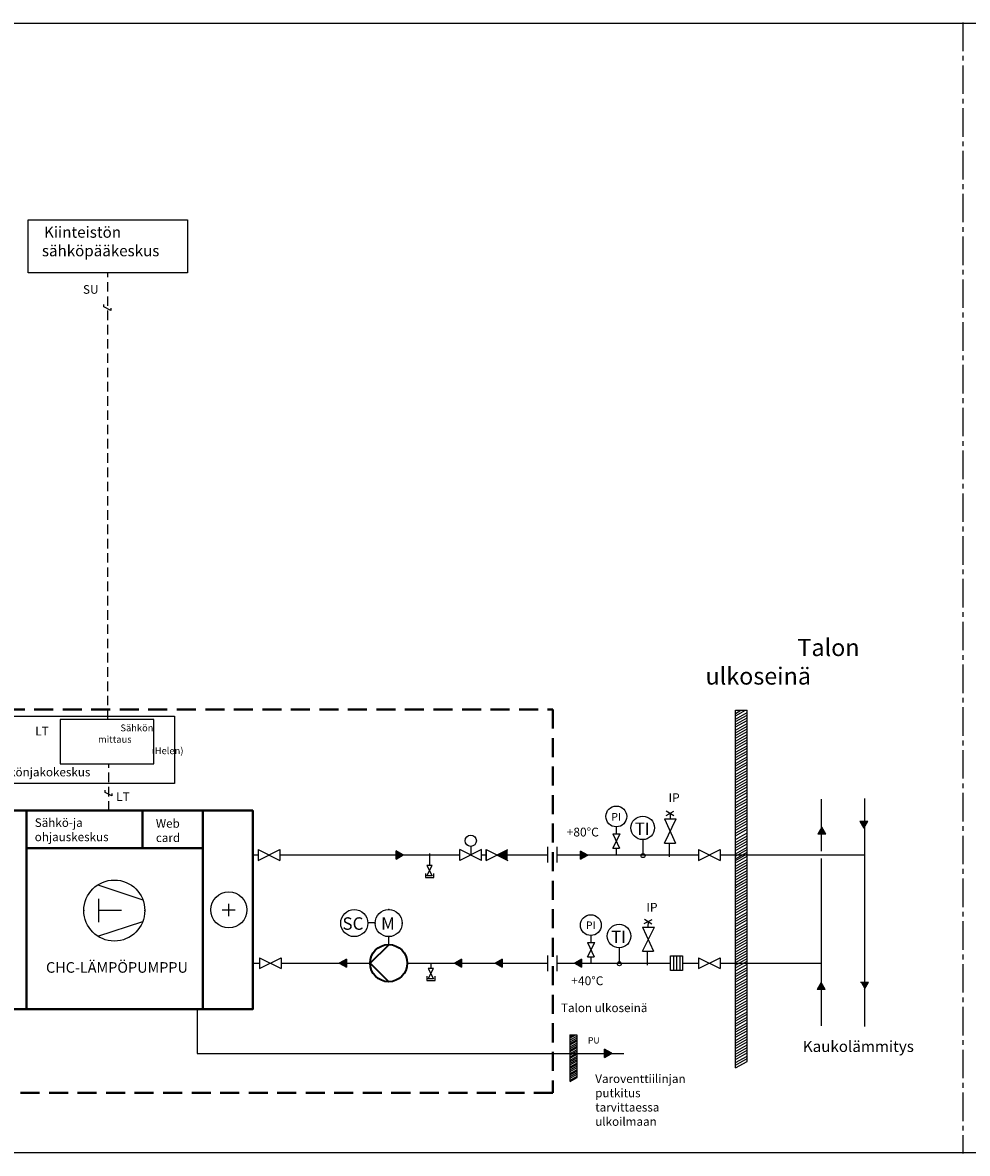
# Model space of a CAD drawing. Extents: x -13479 to -12024, y 2133 to 4337.
# Drawn here: x -13002 to -12754, y 3300 to 3597 of the extents above; entities that cross this region are included whole.
import ezdxf
from ezdxf.enums import TextEntityAlignment as Align

# ---------------------------------------------------------------- set-up
doc = ezdxf.new("R2010")
doc.units = 0
doc.header["$LTSCALE"] = 10
doc.header["$MEASUREMENT"] = 0
for name, pattern in [('CENTER2', [1.125, 0.75, -0.125, 0.125, -0.125]), ('DASHED', [5, 3, -2]), ('HIDDEN', [0.375, 0.25, -0.125])]:
    doc.linetypes.add(name, pattern=pattern)
doc.layers.get('0').update_dxf_attribs({"linetype": 'CONTINUOUS'})
doc.layers.add('Jäähd_toisiopiiri', color=7, linetype='CONTINUOUS', lineweight=40, true_color=0x00b9ff)
doc.layers.add('URAKKARAJA', color=7, linetype='DASHED', lineweight=40, true_color=0x8c6ec8)
doc.layers.add('REUNUS', color=7, linetype='CONTINUOUS', true_color=0x00b9ff)
doc.layers.add('Sähköt', color=1, linetype='CONTINUOUS', true_color=0xff0000)
doc.layers.add('Sketch Geometry(uponor)', color=7, linetype='CONTINUOUS', lineweight=35)
doc.layers.add('Standard components', color=7, linetype='CONTINUOUS')
doc.layers.add('With SU', color=7, linetype='CONTINUOUS')
doc.styles.add('PERUSTXT', font='arial.ttf')
doc.styles.get("Standard").update_dxf_attribs({"font": 'arial.ttf'})

# ---------------------------------------------------------------- blocks, each defined once
blk = doc.blocks.new('EVIE5Z')
at = {"color": 1, "linetype": 'Continuous'}
for p, q in [((-0.75, -1.5), (0.75, 1.5)), ((0.75, 1.5), (1.75, 1.5)), ((0.25, -1.5), (-0.75, -1.5))]:
    blk.add_line(p, q, dxfattribs=at)
blk = doc.blocks.new('*U1329')
at = {"color": 0, "linetype": 'CENTER2', "transparency": 16777216}
blk.add_line((0, 148.63), (0, -148.63), dxfattribs=at)

msp = doc.modelspace()

# ---------------------------------------------------------------- hatches: boundary and pattern name
at = {"layer": 'Standard components'}
h = msp.add_hatch(color=1, dxfattribs=at)
h.dxf.hatch_style = 1
h.paths.add_polyline_path([(-12903.93, 3379.27), (-12903.93, 3378.2), (-12902.08, 3378.2)])
h.paths.add_polyline_path([(-12902.08, 3378.2), (-12903.93, 3378.2), (-12903.93, 3377.13)])
h = msp.add_hatch(color=1, dxfattribs=at)
h.dxf.hatch_style = 1
h.paths.add_polyline_path([(-12855.41, 3379.22), (-12855.41, 3378.15), (-12853.55, 3378.15)])
h.paths.add_polyline_path([(-12853.55, 3378.15), (-12855.41, 3378.15), (-12855.41, 3377.08)])
h = msp.add_hatch(color=1, dxfattribs=at)
h.dxf.hatch_style = 1
h.paths.add_polyline_path([(-12917.01, 3348.71), (-12917.01, 3349.78), (-12918.86, 3349.78)])
h.paths.add_polyline_path([(-12918.86, 3349.78), (-12917.01, 3349.78), (-12917.01, 3350.85)])
h = msp.add_hatch(color=1, dxfattribs=at)
h.dxf.hatch_style = 1
h.paths.add_polyline_path([(-12886.69, 3348.71), (-12886.69, 3349.78), (-12888.54, 3349.78)])
h.paths.add_polyline_path([(-12888.54, 3349.78), (-12886.69, 3349.78), (-12886.69, 3350.85)])
h = msp.add_hatch(color=1, dxfattribs=at)
h.dxf.hatch_style = 1
h.paths.add_polyline_path([(-12876.01, 3348.71), (-12876.01, 3349.78), (-12877.87, 3349.78)])
h.paths.add_polyline_path([(-12877.87, 3349.78), (-12876.01, 3349.78), (-12876.01, 3350.85)])
h = msp.add_hatch(color=1, dxfattribs=at)
h.dxf.hatch_style = 1
h.paths.add_polyline_path([(-12855.16, 3348.71), (-12855.16, 3349.78), (-12857.01, 3349.78)])
h.paths.add_polyline_path([(-12857.01, 3349.78), (-12855.16, 3349.78), (-12855.16, 3350.85)])
at = {"layer": 'Standard components', "true_color": 0x00b9ff}
h = msp.add_hatch(color=140, dxfattribs=at)
h.dxf.hatch_style = 1
h.paths.add_polyline_path([(-12849.09, 3327.15), (-12849.09, 3326.08), (-12847.23, 3326.08)])
h.paths.add_polyline_path([(-12847.23, 3326.08), (-12849.09, 3326.08), (-12849.09, 3325.01)])
at = {"layer": 'Standard components'}
h = msp.add_hatch(color=7, dxfattribs=at)
h.dxf.hatch_style = 1
h.paths.add_polyline_path([(-12849.09, 3327.15), (-12849.09, 3326.08), (-12847.23, 3326.08)])
h.paths.add_polyline_path([(-12847.23, 3326.08), (-12849.09, 3326.08), (-12849.09, 3325.01)])
at = {"layer": 'With SU'}
h = msp.add_hatch(color=1, dxfattribs=at)
h.dxf.hatch_style = 1
h.paths.add_polyline_path([(-12779.88, 3387.13), (-12780.95, 3387.13), (-12780.95, 3385.28)])
h.paths.add_polyline_path([(-12780.95, 3385.28), (-12780.95, 3387.13), (-12782.02, 3387.13)])
h = msp.add_hatch(color=1, dxfattribs=at)
h.dxf.hatch_style = 1
h.paths.add_polyline_path([(-12793.06, 3383.7), (-12791.99, 3383.7), (-12791.99, 3385.56)])
h.paths.add_polyline_path([(-12791.99, 3385.56), (-12791.99, 3383.7), (-12790.92, 3383.7)])
h = msp.add_hatch(color=1, dxfattribs=at)
h.dxf.hatch_style = 1
h.paths.add_polyline_path([(-12793.2, 3342.86), (-12792.13, 3342.86), (-12792.13, 3344.72)])
h.paths.add_polyline_path([(-12792.13, 3344.72), (-12792.13, 3342.86), (-12791.06, 3342.86)])
h = msp.add_hatch(color=1, dxfattribs=at)
h.dxf.hatch_style = 1
h.paths.add_polyline_path([(-12779.67, 3344.78), (-12780.74, 3344.78), (-12780.74, 3342.93)])
h.paths.add_polyline_path([(-12780.74, 3342.93), (-12780.74, 3344.78), (-12781.8, 3344.78)])

# ---------------------------------------------------------------- linework, layer by layer
at = {"color": 7}
for p, q in [((-12814.69, 3371.22), (-12814.69, 3416.24)), ((-12814.69, 3416.17), (-12814.57, 3416.24)), ((-12814.69, 3415.44), (-12813.27, 3416.24)), ((-12814.69, 3414.77), (-12812.09, 3416.24)), ((-12814.69, 3416.24), (-12811.61, 3416.24)), ((-12814.69, 3413.93), (-12811.61, 3415.67)), ((-12811.61, 3371.22), (-12811.61, 3416.24)), ((-12814.69, 3413.26), (-12811.61, 3415)), ((-12814.69, 3412.53), (-12811.61, 3414.27)), ((-12814.69, 3411.86), (-12811.61, 3413.6)), ((-12814.69, 3411.02), (-12811.61, 3412.76)), ((-12814.69, 3410.35), (-12811.61, 3412.09)), ((-12814.69, 3409.61), (-12811.61, 3411.36)), ((-12814.69, 3408.94), (-12811.61, 3410.69)), ((-12814.69, 3408.11), (-12811.61, 3409.85)), ((-12814.69, 3407.44), (-12811.61, 3409.18)), ((-12814.69, 3406.7), (-12811.61, 3408.44)), ((-12814.69, 3406.03), (-12811.61, 3407.77)), ((-12814.69, 3405.2), (-12811.61, 3406.94)), ((-12814.69, 3404.53), (-12811.61, 3406.27)), ((-12814.69, 3403.79), (-12811.61, 3405.53)), ((-12814.69, 3403.12), (-12811.61, 3404.86)), ((-12814.69, 3402.28), (-12811.61, 3404.03)), ((-12814.69, 3401.61), (-12811.61, 3403.36)), ((-12814.69, 3400.88), (-12811.61, 3402.62)), ((-12814.69, 3400.21), (-12811.61, 3401.95)), ((-12814.69, 3399.37), (-12811.61, 3401.11)), ((-12814.69, 3398.7), (-12811.61, 3400.44)), ((-12814.69, 3397.97), (-12811.61, 3399.71)), ((-12814.69, 3397.3), (-12811.61, 3399.04)), ((-12814.69, 3396.46), (-12811.61, 3398.2)), ((-12814.69, 3395.79), (-12811.61, 3397.53)), ((-12814.69, 3395.06), (-12811.61, 3396.8)), ((-12814.69, 3394.39), (-12811.61, 3396.13)), ((-12814.69, 3393.55), (-12811.61, 3395.29)), ((-12814.69, 3392.88), (-12811.61, 3394.62)), ((-12814.69, 3391.96), (-12811.61, 3393.71)), ((-12814.69, 3391.23), (-12811.61, 3392.97)), ((-12814.69, 3390.56), (-12811.61, 3392.3)), ((-12814.69, 3389.72), (-12811.61, 3391.46)), ((-12814.69, 3389.05), (-12811.61, 3390.79)), ((-12814.69, 3388.32), (-12811.61, 3390.06)), ((-12814.69, 3387.65), (-12811.61, 3389.39)), ((-12814.69, 3386.81), (-12811.61, 3388.55)), ((-12814.69, 3386.14), (-12811.61, 3387.88)), ((-12814.69, 3385.41), (-12811.61, 3387.15)), ((-12814.69, 3384.74), (-12811.61, 3386.48)), ((-12814.69, 3383.9), (-12811.61, 3385.64)), ((-12814.69, 3383.23), (-12811.61, 3384.97)), ((-12814.69, 3382.3), (-12811.61, 3384.04)), ((-12814.69, 3381.46), (-12811.61, 3383.2)), ((-12814.69, 3380.79), (-12811.61, 3382.53)), ((-12814.69, 3380.06), (-12811.61, 3381.8)), ((-12814.69, 3379.39), (-12811.61, 3381.13)), ((-12814.69, 3378.55), (-12811.61, 3380.29)), ((-12814.69, 3377.88), (-12811.61, 3379.62)), ((-12814.69, 3377.21), (-12811.61, 3378.95)), ((-12814.69, 3376.77), (-12811.61, 3378.52)), ((-12814.69, 3376.1), (-12811.61, 3377.85)), ((-12814.69, 3375.27), (-12811.61, 3377.01)), ((-12814.69, 3374.6), (-12811.61, 3376.34)), ((-12814.69, 3373.86), (-12811.61, 3375.6)), ((-12814.69, 3373.19), (-12811.61, 3374.94)), ((-12814.69, 3372.36), (-12811.61, 3374.1)), ((-12814.69, 3371.69), (-12811.61, 3373.43)), ((-12814.69, 3370.95), (-12811.61, 3372.69)), ((-12814.69, 3322.21), (-12814.69, 3371.22)), ((-12814.69, 3370.2), (-12812.88, 3371.22)), ((-12814.69, 3369.53), (-12811.7, 3371.22)), ((-12812.92, 3371.22), (-12811.61, 3371.96)), ((-12811.61, 3323.95), (-12811.61, 3371.22)), ((-12814.69, 3368.79), (-12811.61, 3370.54)), ((-12814.69, 3368.12), (-12811.61, 3369.87)), ((-12814.69, 3367.29), (-12811.61, 3369.03)), ((-12814.69, 3366.62), (-12811.61, 3368.36)), ((-12814.69, 3365.88), (-12811.61, 3367.62)), ((-12814.69, 3365.21), (-12811.61, 3366.95)), ((-12814.69, 3364.38), (-12811.61, 3366.12)), ((-12814.69, 3363.71), (-12811.61, 3365.45)), ((-12814.69, 3362.97), (-12811.61, 3364.71)), ((-12814.69, 3362.3), (-12811.61, 3364.04)), ((-12814.69, 3361.46), (-12811.61, 3363.21)), ((-12814.69, 3360.79), (-12811.61, 3362.54)), ((-12814.69, 3360.06), (-12811.61, 3361.8)), ((-12814.69, 3359.39), (-12811.61, 3361.13)), ((-12814.69, 3358.55), (-12811.61, 3360.29)), ((-12814.69, 3357.88), (-12811.61, 3359.62)), ((-12814.69, 3357.15), (-12811.61, 3358.89)), ((-12814.69, 3356.48), (-12811.61, 3358.22)), ((-12814.69, 3355.64), (-12811.61, 3357.38)), ((-12814.69, 3354.97), (-12811.61, 3356.71)), ((-12814.69, 3354.24), (-12811.61, 3355.98)), ((-12814.69, 3353.57), (-12811.61, 3355.31)), ((-12814.69, 3352.73), (-12811.61, 3354.47)), ((-12814.69, 3352.06), (-12811.61, 3353.8)), ((-12814.7, 3349.94), (-12811.63, 3351.68)), ((-12814.7, 3349.27), (-12811.63, 3351.01)), ((-12814.7, 3348.53), (-12811.63, 3350.28)), ((-12814.69, 3351.33), (-12811.61, 3353.07)), ((-12814.69, 3350.66), (-12811.61, 3352.4)), ((-12814.69, 3347.74), (-12811.61, 3349.49)), ((-12814.69, 3346.91), (-12811.61, 3348.65)), ((-12814.69, 3346.24), (-12811.61, 3347.98)), ((-12814.69, 3345.5), (-12811.61, 3347.24)), ((-12814.69, 3344.83), (-12811.61, 3346.58)), ((-12814.69, 3344), (-12811.61, 3345.74)), ((-12814.69, 3343.33), (-12811.61, 3345.07)), ((-12814.69, 3342.59), (-12811.61, 3344.33)), ((-12814.69, 3341.92), (-12811.61, 3343.66)), ((-12814.69, 3341.08), (-12811.61, 3342.83)), ((-12814.69, 3340.41), (-12811.61, 3342.16)), ((-12814.69, 3339.68), (-12811.61, 3341.42)), ((-12814.69, 3339.01), (-12811.61, 3340.75)), ((-12814.69, 3338.17), (-12811.61, 3339.91)), ((-12814.69, 3337.5), (-12811.61, 3339.24)), ((-12814.69, 3336.77), (-12811.61, 3338.51)), ((-12814.69, 3336.1), (-12811.61, 3337.84)), ((-12814.69, 3335.26), (-12811.61, 3337)), ((-12814.69, 3334.59), (-12811.61, 3336.33)), ((-12814.69, 3333.86), (-12811.61, 3335.6)), ((-12814.69, 3333.19), (-12811.61, 3334.93)), ((-12814.69, 3332.35), (-12811.61, 3334.09)), ((-12814.69, 3331.68), (-12811.61, 3333.42)), ((-12814.69, 3330.95), (-12811.61, 3332.69)), ((-12858.23, 3330.87), (-12858.15, 3330.91)), ((-12858.23, 3330.43), (-12857.37, 3330.91)), ((-12858.23, 3330.02), (-12856.66, 3330.91)), ((-12858.23, 3330.91), (-12856.38, 3330.91)), ((-12858.23, 3329.52), (-12856.38, 3330.57)), ((-12858.15, 3318.64), (-12858.15, 3330.91)), ((-12858.15, 3329.12), (-12856.31, 3330.16)), ((-12858.15, 3328.68), (-12856.31, 3329.72)), ((-12858.15, 3328.28), (-12856.31, 3329.32)), ((-12856.31, 3319.68), (-12856.31, 3330.91)), ((-12814.69, 3330.28), (-12811.61, 3332.02)), ((-12814.69, 3329.44), (-12811.61, 3331.18)), ((-12814.69, 3328.77), (-12811.61, 3330.51)), ((-12814.69, 3328.03), (-12811.61, 3329.78)), ((-12858.15, 3327.77), (-12856.31, 3328.82)), ((-12858.15, 3327.37), (-12856.31, 3328.42)), ((-12858.15, 3326.93), (-12856.31, 3327.98)), ((-12858.15, 3326.53), (-12856.31, 3327.57)), ((-12858.15, 3326.03), (-12856.31, 3327.07)), ((-12858.15, 3325.63), (-12856.31, 3326.67)), ((-12814.69, 3327.37), (-12811.61, 3329.11)), ((-12814.69, 3326.53), (-12811.61, 3328.27)), ((-12814.69, 3325.86), (-12811.61, 3327.6)), ((-12814.69, 3325.12), (-12811.61, 3326.87)), ((-12858.15, 3325.18), (-12856.31, 3326.23)), ((-12858.15, 3324.78), (-12856.31, 3325.83)), ((-12858.15, 3324.28), (-12856.31, 3325.33)), ((-12858.15, 3323.88), (-12856.31, 3324.92)), ((-12858.15, 3323.44), (-12856.31, 3324.48)), ((-12858.15, 3323.04), (-12856.31, 3324.08)), ((-12858.15, 3322.53), (-12856.31, 3323.58)), ((-12814.69, 3324.45), (-12811.61, 3326.2)), ((-12814.69, 3323.62), (-12811.61, 3325.36)), ((-12814.69, 3322.95), (-12811.61, 3324.69)), ((-12814.69, 3322.21), (-12811.61, 3323.95)), ((-12858.15, 3322.13), (-12856.31, 3323.18)), ((-12858.15, 3321.69), (-12856.31, 3322.74)), ((-12858.15, 3321.29), (-12856.31, 3322.33)), ((-12858.15, 3320.79), (-12856.31, 3321.83)), ((-12858.15, 3320.38), (-12856.31, 3321.43)), ((-12858.15, 3319.94), (-12856.31, 3320.99)), ((-12858.15, 3319.54), (-12856.31, 3320.59)), ((-12858.15, 3319.04), (-12856.31, 3320.08)), ((-12858.15, 3318.64), (-12856.31, 3319.68))]:
    msp.add_line(p, q, dxfattribs=at)
at = {"ltscale": 2}
for p, q in [((-12832.93, 3388.62), (-12830.88, 3389.69)), ((-12832.87, 3389.79), (-12830.92, 3388.55)), ((-12831.89, 3389.16), (-12831.88, 3387.68)), ((-12833.38, 3387.68), (-12830.24, 3387.68)), ((-12833.38, 3387.68), (-12830.49, 3381.33)), ((-12833.38, 3381.33), (-12830.24, 3387.68)), ((-12846.89, 3383.8), (-12845.01, 3383.8)), ((-12846.89, 3383.8), (-12845.16, 3379.99)), ((-12846.89, 3379.99), (-12845.01, 3383.8)), ((-12846.89, 3383.8), (-12845.01, 3383.8)), ((-12846.89, 3383.8), (-12845.16, 3379.99)), ((-12846.89, 3379.99), (-12845.01, 3383.8)), ((-12845.95, 3383.8), (-12845.95, 3385.61)), ((-12846.89, 3379.99), (-12845.16, 3379.99)), ((-12846.89, 3379.99), (-12845.16, 3379.99)), ((-12845.95, 3381.73), (-12845.95, 3381.89)), ((-12845.95, 3378.18), (-12845.95, 3379.99)), ((-12845.95, 3378.18), (-12845.95, 3379.99)), ((-12833.38, 3381.33), (-12830.49, 3381.33)), ((-12832.06, 3377.7), (-12832.06, 3381.34)), ((-12839.11, 3359.25), (-12835.97, 3359.25)), ((-12839.11, 3359.25), (-12836.22, 3352.9)), ((-12839.11, 3352.9), (-12835.97, 3359.25)), ((-12838.66, 3360.19), (-12836.61, 3361.26)), ((-12838.6, 3361.36), (-12836.65, 3360.12)), ((-12837.61, 3360.73), (-12837.72, 3359.25)), ((-12852.65, 3355.22), (-12852.65, 3357.03)), ((-12853.59, 3355.22), (-12851.71, 3355.22)), ((-12853.59, 3355.22), (-12851.86, 3351.42)), ((-12853.59, 3351.42), (-12851.71, 3355.22)), ((-12853.59, 3355.22), (-12851.86, 3351.42)), ((-12853.59, 3351.42), (-12851.71, 3355.22)), ((-12852.65, 3353.16), (-12852.65, 3353.32)), ((-12853.59, 3351.42), (-12851.86, 3351.42)), ((-12852.65, 3349.6), (-12852.65, 3351.42)), ((-12839.11, 3352.9), (-12836.22, 3352.9)), ((-12837.79, 3349.27), (-12837.79, 3352.91))]:
    msp.add_line(p, q, dxfattribs=at)
at = {"color": 1, "ltscale": 2}
for p, q in [((-12864.13, 3380.37), (-12864.13, 3376.22)), ((-12861.67, 3380.37), (-12861.67, 3376.22)), ((-12911.37, 3360.48), (-12909.44, 3360.48)), ((-12864.13, 3351.8), (-12864.13, 3347.64)), ((-12861.67, 3351.8), (-12861.67, 3347.64))]:
    msp.add_line(p, q, dxfattribs=at)
at = {"color": 7, "linetype": 'Continuous'}
for p, q in [((-12838.99, 3378.55), (-12838.99, 3382.24)), ((-12895.15, 3378.59), (-12895.15, 3375.43)), ((-12845.22, 3350.12), (-12845.22, 3353.81)), ((-12894.79, 3349.87), (-12894.79, 3348.39))]:
    msp.add_line(p, q, dxfattribs=at)
at = {"color": 240, "ltscale": 2, "true_color": 0xed1f24}
msp.add_lwpolyline([(-12992.22, 3402.19), (-12967.65, 3402.19), (-12967.65, 3413.81), (-12992.22, 3413.81)], close=True, dxfattribs=at)
at = {"color": 7, "linetype": 'Continuous'}
for points in [[(-12894.48, 3372.73), (-12895.83, 3372.73), (-12894.48, 3375.43), (-12895.83, 3375.43)], [(-12894.11, 3345.68), (-12895.47, 3345.68), (-12894.11, 3348.39), (-12895.47, 3348.39)]]:
    msp.add_lwpolyline(points, close=True, dxfattribs=at)
for points in [[(-12896.21, 3373.36), (-12896.21, 3372.27), (-12894.04, 3372.27), (-12894.04, 3373.36)], [(-12895.84, 3346.31), (-12895.84, 3345.23), (-12893.68, 3345.23), (-12893.68, 3346.31)]]:
    msp.add_lwpolyline(points, dxfattribs=at)
for centre, radius in [((-12846.02, 3388.34), 2.74), ((-12839.07, 3385.33), 3.09), ((-12838.99, 3378.03), 0.519), ((-12852.72, 3359.77), 2.74), ((-12845.3, 3356.9), 3.09), ((-12845.22, 3349.6), 0.519)]:
    msp.add_circle(centre, radius, dxfattribs=at)
for centre in [(-12914.93, 3360.3), (-12905.88, 3360.3)]:
    msp.add_ellipse(centre, major_axis=(2.52, 2.52), ratio=1, start_param=5.497787, end_param=11.780972, dxfattribs=at)
for p in [(-12905.88, 3363.86), (-12909.45, 3360.3), (-12902.31, 3360.3), (-12905.88, 3356.73)]:
    msp.add_point(p, dxfattribs=at)
at = {"ltscale": 2}
msp.add_solid([(-12874.56, 3376.77), (-12877.41, 3378.2), (-12874.56, 3379.63)], dxfattribs=at)
at = {"layer": 'Jäähd_toisiopiiri', "color": 140, "true_color": 0x00b9ff}
for p, q in [((-13001.09, 3389.87), (-13001.09, 3337.65)), ((-12970.58, 3379.98), (-12970.58, 3389.87)), ((-12954.71, 3389.8), (-12954.71, 3337.66)), ((-12954.71, 3379.98), (-13001.09, 3379.98))]:
    msp.add_line(p, q, dxfattribs=at)
msp.add_lwpolyline([(-13014.11, 3389.87), (-12941.63, 3389.87), (-12941.63, 3337.65), (-13014.11, 3337.65)], close=True, dxfattribs=at)
at = {"layer": 'REUNUS', "linetype": 'Continuous'}
msp.add_lwpolyline([(-13475.84, 3596.9), (-13319.59, 3596.9), (-12820.76, 3596.89), (-12033.89, 3596.89), (-12033.89, 3299.88), (-13475.84, 3299.88), (-13475.84, 3596.91)], dxfattribs=at)
at = {"layer": 'Sketch Geometry(uponor)', "color": 7, "linetype": 'Continuous'}
for q in [(-12905.87, 3354.56), (-12905.87, 3344.88)]:
    msp.add_line((-12910.76, 3349.77), q, dxfattribs=at)
msp.add_circle((-12905.87, 3349.77), 4.89, dxfattribs=at)
at = {"layer": 'Standard components', "color": 1, "linetype": 'HIDDEN'}
for p, q in [((-12979.72, 3413.81), (-12979.72, 3531.27)), ((-12979.44, 3389.87), (-12979.44, 3402.19))]:
    msp.add_line(p, q, dxfattribs=at)
at = {"layer": 'Standard components', "color": 1, "linetype": 'Continuous'}
for p, q in [((-12792.13, 3392.85), (-12792.13, 3379.24)), ((-12780.79, 3393.08), (-12780.79, 3333.09)), ((-12941.63, 3378.2), (-12940.24, 3378.2)), ((-12934.54, 3378.2), (-12887.15, 3378.2)), ((-12881.45, 3378.2), (-12880.26, 3378.2)), ((-12874.56, 3378.2), (-12864.13, 3378.2)), ((-12861.67, 3378.2), (-12824.45, 3378.2)), ((-12818.74, 3378.2), (-12780.79, 3378.2)), ((-12792.13, 3377.27), (-12792.13, 3333.32)), ((-12941.63, 3349.77), (-12939.85, 3349.77)), ((-12934.14, 3349.77), (-12925.43, 3349.77)), ((-12934.14, 3349.77), (-12910.76, 3349.77)), ((-12900.98, 3349.77), (-12864.13, 3349.77)), ((-12861.67, 3349.77), (-12831.75, 3349.77)), ((-12828.59, 3349.77), (-12824.42, 3349.77)), ((-12818.71, 3349.77), (-12792.13, 3349.77))]:
    msp.add_line(p, q, dxfattribs=at)
at = {"layer": 'Standard components', "color": 140, "true_color": 0x00b9ff}
for p, q in [((-13001.09, 3389.87), (-12954.71, 3389.87)), ((-12954.71, 3389.87), (-12954.71, 3383.71))]:
    msp.add_line(p, q, dxfattribs=at)
at = {"layer": 'Standard components', "color": 7, "linetype": 'Continuous'}
for p, q in [((-12884.3, 3380.47), (-12884.3, 3378.2)), ((-12982.32, 3370.38), (-12970.53, 3366.45)), ((-12982.19, 3366.64), (-12982.19, 3360.56)), ((-12976.1, 3363.6), (-12982.19, 3363.6)), ((-12982.32, 3356.82), (-12970.53, 3360.75)), ((-12831.01, 3351.66), (-12831.01, 3347.86)), ((-12830.17, 3351.66), (-12830.17, 3347.86)), ((-12829.33, 3351.66), (-12829.33, 3347.86)), ((-12956.23, 3337.83), (-12956.23, 3326.03)), ((-12956.23, 3326.03), (-12844, 3326.03))]:
    msp.add_line(p, q, dxfattribs=at)
at = {"layer": 'Standard components', "color": 1, "linetype": 'DASHED'}
for p, q in [((-12902.08, 3378.2), (-12903.93, 3379.27)), ((-12903.93, 3377.13), (-12903.93, 3379.27)), ((-12903.93, 3377.13), (-12902.08, 3378.2)), ((-12853.55, 3378.15), (-12855.41, 3379.22)), ((-12855.41, 3377.08), (-12855.41, 3379.22)), ((-12855.41, 3377.08), (-12853.55, 3378.15)), ((-12917.01, 3350.85), (-12918.86, 3349.78)), ((-12917.01, 3350.85), (-12917.01, 3348.71)), ((-12886.69, 3350.85), (-12888.54, 3349.78)), ((-12886.69, 3350.85), (-12886.69, 3348.71)), ((-12876.01, 3350.85), (-12877.87, 3349.78)), ((-12876.01, 3350.85), (-12876.01, 3348.71)), ((-12855.16, 3350.85), (-12857.01, 3349.78)), ((-12855.16, 3350.85), (-12855.16, 3348.71)), ((-12918.86, 3349.78), (-12917.01, 3348.71)), ((-12888.54, 3349.78), (-12886.69, 3348.71)), ((-12877.87, 3349.78), (-12876.01, 3348.71)), ((-12857.01, 3349.78), (-12855.16, 3348.71))]:
    msp.add_line(p, q, dxfattribs=at)
at = {"layer": 'Standard components', "color": 240, "true_color": 0xed1f24}
for p, q in [((-12947.98, 3365.39), (-12947.98, 3362.14)), ((-12949.69, 3363.76), (-12946.27, 3363.76))]:
    msp.add_line(p, q, dxfattribs=at)
at = {"layer": 'Standard components'}
msp.add_line((-12905.87, 3354.66), (-12905.87, 3356.73), dxfattribs=at)
at = {"layer": 'Standard components', "color": 4, "linetype": 'DASHED'}
for p, q in [((-12847.23, 3326.08), (-12849.09, 3327.15)), ((-12849.09, 3325.01), (-12849.09, 3327.15)), ((-12847.23, 3326.08), (-12849.09, 3327.15)), ((-12849.09, 3325.01), (-12847.23, 3326.08)), ((-12849.09, 3325.01), (-12847.23, 3326.08))]:
    msp.add_line(p, q, dxfattribs=at)
at = {"layer": 'Standard components', "color": 7, "linetype": 'DASHED'}
msp.add_line((-12849.09, 3325.01), (-12849.09, 3327.15), dxfattribs=at)
at = {"layer": 'Standard components', "color": 242, "true_color": 0xcd2027}
msp.add_lwpolyline([(-13000.7, 3545.19), (-12958.74, 3545.19), (-12958.74, 3531.27), (-13000.7, 3531.27)], close=True, dxfattribs=at)
at = {"layer": 'Standard components', "color": 240, "true_color": 0xed1f24}
msp.add_lwpolyline([(-13012.18, 3414.72), (-12962.16, 3414.72), (-12962.16, 3396.98), (-13012.18, 3396.98)], close=True, dxfattribs=at)
at = {"layer": 'Standard components', "color": 7, "linetype": 'Continuous'}
msp.add_lwpolyline([(-12831.75, 3351.66), (-12828.59, 3351.66), (-12828.59, 3347.86), (-12831.75, 3347.86)], close=True, dxfattribs=at)
for centre, radius in [((-12884.3, 3381.96), 1.49), ((-12978.03, 3363.6), 8.02)]:
    msp.add_circle(centre, radius, dxfattribs=at)
at = {"layer": 'Standard components', "color": 240, "true_color": 0xed1f24}
msp.add_circle((-12947.9, 3363.76), 4.75, dxfattribs=at)
at = {"layer": 'Standard components', "color": 7, "linetype": 'Continuous'}
for p in [(-12986.05, 3363.6), (-12970.01, 3363.6)]:
    msp.add_point(p, dxfattribs=at)
at = {"layer": 'URAKKARAJA', "color": 183, "linetype": 'HIDDEN', "ltscale": 2, "true_color": 0x8c6ec8}
for p, q in [((-13059.09, 3416.45), (-12862.68, 3416.45)), ((-12862.68, 3416.45), (-12862.68, 3315.64)), ((-12862.68, 3315.64), (-13059.09, 3315.64))]:
    msp.add_line(p, q, dxfattribs=at)
at = {"layer": 'With SU', "color": 1, "linetype": 'DASHED'}
for p, q in [((-12782.02, 3387.13), (-12780.95, 3385.28)), ((-12782.02, 3387.13), (-12779.88, 3387.13)), ((-12780.95, 3385.28), (-12779.88, 3387.13)), ((-12791.99, 3385.56), (-12793.06, 3383.7)), ((-12790.92, 3383.7), (-12793.06, 3383.7)), ((-12790.92, 3383.7), (-12791.99, 3385.56)), ((-12792.13, 3344.72), (-12793.2, 3342.86)), ((-12791.06, 3342.86), (-12792.13, 3344.72)), ((-12781.8, 3344.78), (-12779.67, 3344.78)), ((-12780.74, 3342.93), (-12779.67, 3344.78)), ((-12791.06, 3342.86), (-12793.2, 3342.86))]:
    msp.add_line(p, q, dxfattribs=at)
at = {"layer": 'With SU', "color": 7, "linetype": 'Continuous'}
for p, q in [((-12940.24, 3379.63), (-12940.24, 3376.77)), ((-12940.24, 3379.63), (-12934.54, 3376.77)), ((-12940.24, 3376.77), (-12934.54, 3379.63)), ((-12934.54, 3379.63), (-12934.54, 3376.77)), ((-12881.45, 3376.77), (-12887.15, 3379.63)), ((-12887.15, 3376.77), (-12887.15, 3379.63)), ((-12881.45, 3379.63), (-12887.15, 3376.77)), ((-12881.45, 3376.77), (-12881.45, 3379.63)), ((-12880.26, 3379.63), (-12880.26, 3376.77)), ((-12880.26, 3379.63), (-12874.56, 3376.77)), ((-12880.26, 3376.77), (-12874.56, 3379.63)), ((-12880.26, 3376.77), (-12880.26, 3379.63)), ((-12824.45, 3379.63), (-12824.45, 3376.77)), ((-12824.45, 3379.63), (-12818.74, 3376.77)), ((-12824.45, 3376.77), (-12818.74, 3379.63)), ((-12818.74, 3379.63), (-12818.74, 3376.77)), ((-12939.85, 3351.2), (-12939.85, 3348.35)), ((-12939.85, 3351.2), (-12934.14, 3348.35)), ((-12939.85, 3348.35), (-12934.14, 3351.2)), ((-12934.14, 3351.2), (-12934.14, 3348.35)), ((-12824.42, 3351.2), (-12824.42, 3348.35)), ((-12824.42, 3351.2), (-12818.71, 3348.35)), ((-12824.42, 3348.35), (-12818.71, 3351.2)), ((-12818.71, 3351.2), (-12818.71, 3348.35))]:
    msp.add_line(p, q, dxfattribs=at)

# ---------------------------------------------------------------- block references
at = {"linetype": 'Continuous'}
msp.add_blockref('*U1329', (-12754.86, 3448.39), dxfattribs=at)
at = {"layer": 'Sähköt', "linetype": 'Continuous', "rotation": 90}
for p, xscale, yscale, zscale in [((-12979.83, 3521.83), 0.6081789739188559, 0.6081789739188559, 0.6081789739188559), ((-12979.52, 3394.22), 0.5838518149621017, 0.5838518149621017, 0.5838518149621017)]:
    msp.add_blockref('EVIE5Z', p, dxfattribs=dict(at, xscale=xscale, yscale=yscale, zscale=zscale))

# ---------------------------------------------------------------- texts
at = {"linetype": 'Continuous', "lineweight": 20, "style": 'PERUSTXT'}
for s, p in [('Kiinteistön', (-12996.5, 3540.47)), ('sähköpääkeskus', (-12997.07, 3535.59))]:
    msp.add_text(s, height=2.9248, dxfattribs=at).set_placement(p)
at = {"color": 7}
for s, height, p in [('SU', 2.269, (-12986.26, 3525.74)), ('LT', 2.269, (-12998.81, 3409.63)), ('LT', 2.269, (-12977.53, 3392.41)), ('PU', 1.666, (-12853.48, 3328.64)), ('Kaukolämmitys', 2.9248, (-12796.96, 3326.42))]:
    msp.add_text(s, height=height, dxfattribs=at).set_placement(p)
at = {"color": 7, "linetype": 'Continuous'}
for s, height, p in [('PI', 1.994, (-12847.3, 3387.23)), ('TI', 3.25, (-12841.19, 3383.49)), ('SC', 3.281, (-12918.04, 3358.54)), ('M', 3.28, (-12907.88, 3358.54)), ('PI', 1.994, (-12854, 3358.73)), ('TI', 3.25, (-12847.41, 3355.07))]:
    msp.add_text(s, height=height, dxfattribs=at).set_placement(p)
msp.add_text('CHC-LÄMPÖPUMPPU', height=2.7786, dxfattribs=at).set_placement((-12977.33, 3348.64), align=Align.MIDDLE_CENTER)
at = {"linetype": 'Continuous', "ltscale": 2, "attachment_point": 1, "style": 'PERUSTXT'}
for s, width, insert, char_height in [('\\pi6.14701;Talon \\P\\pi0.77403;ulkoseinä', 27.4384, (-12826.05, 3435), 4.4997), ('Sähkö-ja  ohjauskeskus', 20.8311, (-12998.95, 3387.83), 2.2499), ('Web card ', 7.3735, (-12967.1, 3387.62), 2.25), ('Talon ulkoseinä', 26.1074, (-12860.57, 3339.14), 2.2499), ('Varoventtiilinjan putkitus tarvittaessa ulkoilmaan', 27.9698, (-12851.56, 3320.51), 2.2499)]:
    msp.add_mtext_dynamic_manual_height_columns(s, width=width, gutter_width=5, heights=[0], dxfattribs=dict(at, insert=insert, char_height=char_height))
at = {"color": 7, "linetype": 'Continuous', "ltscale": 2, "true_color": 0xffffff, "attachment_point": 1, "style": 'PERUSTXT'}
for s, width, insert, char_height in [('\\pi3.27364;{\\C256;Sähkön mittaus \\P\\pi7.83354;(Helen)}', 23.6684, (-12982.31, 3412.51), 1.7999), ('{\\C256;Sähkönjakokeskus}', 14.2292, (-13011.12, 3401.12), 2.2499)]:
    msp.add_mtext_dynamic_manual_height_columns(s, width=width, gutter_width=5, heights=[0], dxfattribs=dict(at, insert=insert, char_height=char_height))
at = {"layer": 'Standard components', "color": 7}
for s, p in [('IP', (-12830.82, 3392.11)), ('+80°C', (-12854.85, 3383.07)), ('IP', (-12836.65, 3363.29)), ('+40°C', (-12853.64, 3343.98))]:
    msp.add_text(s, height=2.315, dxfattribs=at).set_placement(p, align=Align.CENTER)

doc.saveas('drawing.dxf')
